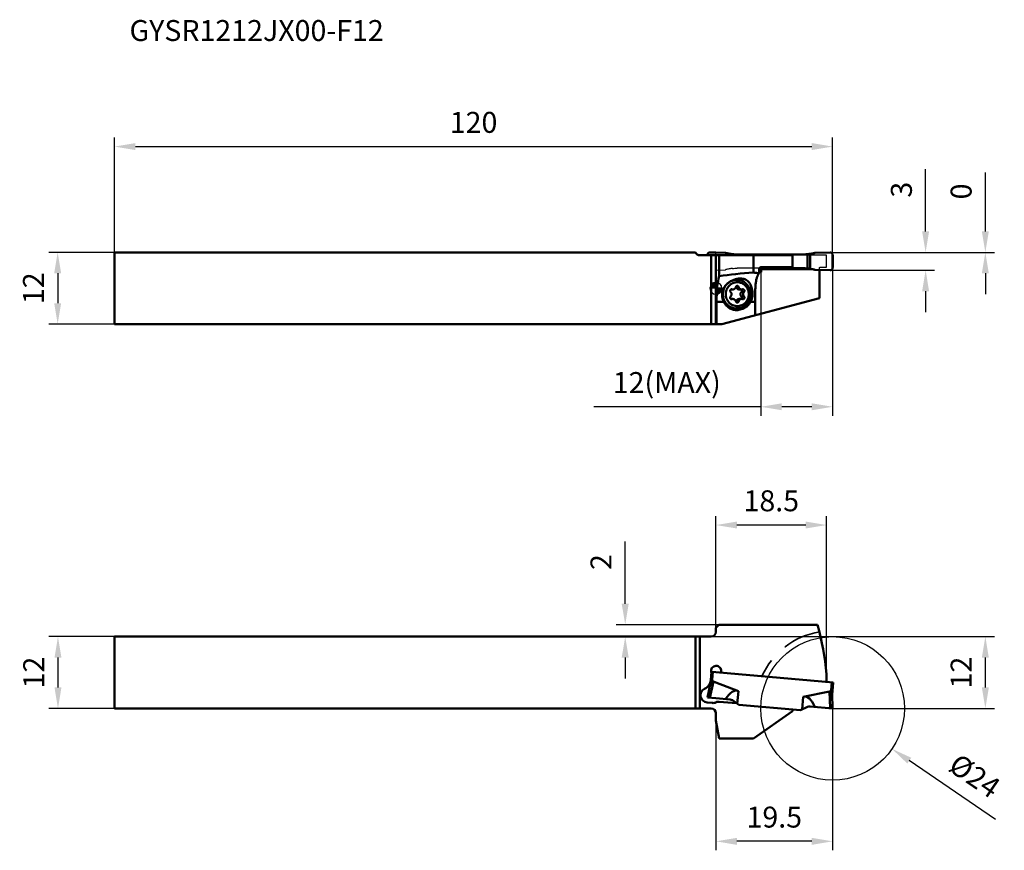
# Model space of a CAD drawing. Units: millimetres. Extents: x -116 to 48, y -94 to 45.
import ezdxf

# ---------------------------------------------------------------- set-up
doc = ezdxf.new("R2010")
doc.units = ezdxf.units.MM
doc.linetypes.add('HIDDEN', pattern=[9.525, 6.35, -3.175])
for name, color, linetype, lineweight in [('1', 4, 'Continuous', 50), ('11', 4, 'Continuous', 25), ('2', 7, 'Continuous', 25), ('3', 1, 'HIDDEN', 35), ('cut', 1, 'Continuous', 25), ('nocut', 7, 'Continuous', 25), ('sk1', 4, 'Continuous', 50), ('sk2', 7, 'Continuous', 25), ('sk6', 5, 'Continuous', 35)]:
    doc.layers.add(name, color=color, linetype=linetype, lineweight=lineweight)
doc.styles.add('simplex', font='txt.shx', dxfattribs={"height": 3.5})
doc.dimstyles.new('コピー - ISO-25', dxfattribs={"dimscale": 0, "dimtxt": 3.5, "dimasz": 3.5, "dimexe": 1.5, "dimexo": 0, "dimgap": 2.3, "dimtad": 1, "dimdec": 8, "dimdsep": 46, "dimtxsty": 'simplex', "dimcen": 0.09, "dimclrd": 256, "dimclre": 256, "dimclrt": 256, "dimadec": 1, "dimazin": 2, "dimtfac": 1, "dimtofl": 0, "dimtmove": 0, "dimatfit": 3, "dimfxl": 1, "dimtolj": 1, "dimlwd": -1, "dimlwe": -1, "dimarcsym": 0})

# ---------------------------------------------------------------- blocks, each defined once
blk = doc.blocks.new('zero block')
h = blk.add_hatch(color=7)
h.paths.add_polyline_path([(0, 1, 0.414214), (-1, 0), (0, 0)])
h.paths.add_polyline_path([(1, 0), (0, 0), (0, -1, 0.414214)])
at = {"color": 7, "ltscale": 0.2}
for p, q in [((-1, 0), (1, 0)), ((0, -1), (0, 1))]:
    blk.add_line(p, q, dxfattribs=at)
for start, end in [(90, 180), (180, 270), (0, 90), (270, 0)]:
    blk.add_arc((0, 0), 1, start, end, dxfattribs=at)
blk = doc.blocks.new('*D3')
at = {"layer": '2'}
for p, q in [((-0.8, -58.25), (46.52, -58.25)), ((45.02, -66.75), (45.02, -61.75)), ((19.5, -70.25), (46.52, -70.25))]:
    blk.add_line(p, q, dxfattribs=at)
for points in [[(45.6, -61.75), (44.43, -61.75), (45.02, -58.25)], [(44.43, -66.75), (45.6, -66.75), (45.02, -70.25)]]:
    blk.add_solid(points, dxfattribs=at)
at = {"layer": 'Defpoints', "color": 0}
for p in [(-0.8, -58.25), (45.02, -58.25), (19.5, -70.25)]:
    blk.add_point(p, dxfattribs=at)
at = {"layer": '2', "insert": (40.97, -64.25), "char_height": 3.5, "attachment_point": 5, "rotation": 90, "style": 'simplex'}
blk.add_mtext('\\A1;12', dxfattribs=at)
blk = doc.blocks.new('*D4')
at = {"layer": '2'}
for p, q in [((19.5, -70.25), (19.5, -93.97)), ((0, -72.25), (0, -93.97)), ((16, -92.47), (3.5, -92.47))]:
    blk.add_line(p, q, dxfattribs=at)
for points in [[(3.5, -91.89), (3.5, -93.06), (0, -92.47)], [(16, -93.06), (16, -91.89), (19.5, -92.47)]]:
    blk.add_solid(points, dxfattribs=at)
at = {"layer": 'Defpoints', "color": 0}
for p in [(19.5, -70.25), (0, -72.25), (0, -92.47)]:
    blk.add_point(p, dxfattribs=at)
at = {"layer": '2', "insert": (9.75, -88.42), "char_height": 3.5, "attachment_point": 5, "style": 'simplex'}
blk.add_mtext('\\A1;19.5', dxfattribs=at)
blk = doc.blocks.new('*D5')
at = {"layer": '2'}
for p, q in [((0, -56.75), (0, -38.09)), ((18.5, -64.51), (18.5, -38.09)), ((15, -39.59), (3.5, -39.59))]:
    blk.add_line(p, q, dxfattribs=at)
for points in [[(3.5, -39.01), (3.5, -40.17), (0, -39.59)], [(15, -40.17), (15, -39.01), (18.5, -39.59)]]:
    blk.add_solid(points, dxfattribs=at)
at = {"layer": 'Defpoints', "color": 0}
for p in [(0, -39.59), (0, -56.75), (18.5, -64.51)]:
    blk.add_point(p, dxfattribs=at)
at = {"layer": '2', "insert": (9.25, -35.54), "char_height": 3.5, "attachment_point": 5, "style": 'simplex'}
blk.add_mtext('\\A1;18.5', dxfattribs=at)
blk = doc.blocks.new('*D6')
at = {"layer": '2'}
for p, q in [((-15.16, -52.75), (-15.16, -42.32)), ((0.5, -56.25), (-16.66, -56.25)), ((-2.7, -58.25), (-16.66, -58.25)), ((-15.16, -61.75), (-15.16, -65.25))]:
    blk.add_line(p, q, dxfattribs=at)
for points in [[(-15.75, -52.75), (-14.58, -52.75), (-15.16, -56.25)], [(-14.58, -61.75), (-15.75, -61.75), (-15.16, -58.25)]]:
    blk.add_solid(points, dxfattribs=at)
at = {"layer": 'Defpoints', "color": 0}
for p in [(0.5, -56.25), (-15.16, -58.25), (-2.7, -58.25)]:
    blk.add_point(p, dxfattribs=at)
at = {"layer": '2', "insert": (-19.21, -45.78), "char_height": 3.5, "attachment_point": 5, "rotation": 90, "style": 'simplex'}
blk.add_mtext('\\A1;2', dxfattribs=at)
blk = doc.blocks.new('*D7')
at = {"layer": '2'}
for p, q in [((35.04, 9.5), (35.04, 19.93)), ((19.11, 6), (36.54, 6)), ((19.11, 3), (36.54, 3)), ((35.04, -0.5), (35.04, -4))]:
    blk.add_line(p, q, dxfattribs=at)
for points in [[(34.45, 9.5), (35.62, 9.5), (35.04, 6)], [(35.62, -0.5), (34.45, -0.5), (35.04, 3)]]:
    blk.add_solid(points, dxfattribs=at)
at = {"layer": 'Defpoints', "color": 0}
for p in [(19.11, 6), (19.11, 3), (35.04, 3)]:
    blk.add_point(p, dxfattribs=at)
at = {"layer": '2', "insert": (30.99, 16.47), "char_height": 3.5, "attachment_point": 5, "rotation": 90, "style": 'simplex'}
blk.add_mtext('\\A1;3', dxfattribs=at)
blk = doc.blocks.new('*D8')
at = {"layer": '2'}
for p, q in [((45.02, 9.5), (45.02, 19.35)), ((19.5, 6), (46.52, 6)), ((19.5, 6), (46.52, 6)), ((45.02, 2.5), (45.02, -1))]:
    blk.add_line(p, q, dxfattribs=at)
for points in [[(44.43, 9.5), (45.6, 9.5), (45.02, 6)], [(45.6, 2.5), (44.43, 2.5), (45.02, 6)]]:
    blk.add_solid(points, dxfattribs=at)
at = {"layer": 'Defpoints', "color": 0}
for p in [(19.5, 6), (19.5, 6), (45.02, 6)]:
    blk.add_point(p, dxfattribs=at)
at = {"layer": '2', "insert": (40.97, 16.18), "char_height": 3.5, "attachment_point": 5, "rotation": 90, "style": 'simplex'}
blk.add_mtext('\\A1;0', dxfattribs=at)
blk = doc.blocks.new('*D9')
at = {"layer": '2'}
for p, q in [((19.5, 3.4), (19.5, -21.32)), ((7.5, 2.7), (7.5, -21.32)), ((7.5, -19.82), (-20.43, -19.82)), ((16, -19.82), (11, -19.82))]:
    blk.add_line(p, q, dxfattribs=at)
for points in [[(11, -19.24), (11, -20.4), (7.5, -19.82)], [(16, -20.4), (16, -19.24), (19.5, -19.82)]]:
    blk.add_solid(points, dxfattribs=at)
at = {"layer": 'Defpoints', "color": 0}
for p in [(19.5, 3.4), (7.5, 2.7), (7.5, -19.82)]:
    blk.add_point(p, dxfattribs=at)
at = {"layer": '2', "insert": (-8.22, -15.77), "char_height": 3.5, "attachment_point": 5, "style": 'simplex'}
blk.add_mtext('\\A1;12(MAX)', dxfattribs=at)
blk = doc.blocks.new('*D10')
at = {"layer": 'Defpoints', "color": 0}
for p in [(-100.5, 6), (-110, -6), (-100.5, -6)]:
    blk.add_point(p, dxfattribs=at)
at = {"layer": 'sk2'}
for p, q in [((-100.5, 6), (-111.5, 6)), ((-110, 2.5), (-110, -2.5)), ((-100.5, -6), (-111.5, -6))]:
    blk.add_line(p, q, dxfattribs=at)
for points in [[(-109.42, 2.5), (-110.58, 2.5), (-110, 6)], [(-110.58, -2.5), (-109.42, -2.5), (-110, -6)]]:
    blk.add_solid(points, dxfattribs=at)
at = {"layer": 'sk2', "insert": (-114.05, 0), "char_height": 3.5, "attachment_point": 5, "rotation": 90, "style": 'simplex'}
blk.add_mtext('\\A1;12', dxfattribs=at)
blk = doc.blocks.new('*D11')
at = {"layer": 'Defpoints', "color": 0}
for p in [(-100.5, -58.25), (-109.95, -70.25), (-100.5, -70.25)]:
    blk.add_point(p, dxfattribs=at)
at = {"layer": 'sk2'}
for p, q in [((-100.5, -58.25), (-111.45, -58.25)), ((-109.95, -61.75), (-109.95, -66.75)), ((-100.5, -70.25), (-111.45, -70.25))]:
    blk.add_line(p, q, dxfattribs=at)
for points in [[(-109.37, -61.75), (-110.53, -61.75), (-109.95, -58.25)], [(-110.53, -66.75), (-109.37, -66.75), (-109.95, -70.25)]]:
    blk.add_solid(points, dxfattribs=at)
at = {"layer": 'sk2', "insert": (-114, -64.25), "char_height": 3.5, "attachment_point": 5, "rotation": 90, "style": 'simplex'}
blk.add_mtext('\\A1;12', dxfattribs=at)
blk = doc.blocks.new('*D12')
at = {"layer": 'Defpoints', "color": 0}
for p in [(19.5, 23.68), (-100.5, 6), (19.5, 5.6)]:
    blk.add_point(p, dxfattribs=at)
at = {"layer": 'sk2'}
for p, q in [((-100.5, 6), (-100.5, 25.18)), ((19.5, 5.6), (19.5, 25.18)), ((-97, 23.68), (16, 23.68))]:
    blk.add_line(p, q, dxfattribs=at)
for points in [[(-97, 24.27), (-97, 23.1), (-100.5, 23.68)], [(16, 23.1), (16, 24.27), (19.5, 23.68)]]:
    blk.add_solid(points, dxfattribs=at)
at = {"layer": 'sk2', "insert": (-40.5, 27.73), "char_height": 3.5, "attachment_point": 5, "style": 'simplex'}
blk.add_mtext('\\A1;120', dxfattribs=at)
blk = doc.blocks.new('*D13')
at = {"layer": '2'}
for p, q in [((19.41, -70.25), (19.59, -70.25)), ((19.5, -70.34), (19.5, -70.16)), ((46.71, -88.8), (32.31, -78.98))]:
    blk.add_line(p, q, dxfattribs=at)
blk.add_solid([(32.64, -78.5), (31.98, -79.46), (29.42, -77.01)], dxfattribs=at)
at = {"layer": 'Defpoints', "color": 0}
for p in [(9.58, -63.49), (29.42, -77.01)]:
    blk.add_point(p, dxfattribs=at)
at = {"layer": '2', "insert": (43.24, -81.53), "char_height": 3.5, "attachment_point": 5, "rotation": 325.7264, "style": 'simplex'}
blk.add_mtext('\\A1;%%c24', dxfattribs=at)

msp = doc.modelspace()

# ---------------------------------------------------------------- linework, layer by layer
at = {"layer": '1'}
for p, q in [((0, 5.96443211), (1.56849543, 5.90944982)), ((0, 5.5), (0, -6)), ((0, 5.5), (12.80482173, 5.5)), ((0.52898094, 5.5), (0.52898094, 2.00870375)), ((2.35114648, 5.5), (2.35114648, 5.74826167)), ((2.74028304, 5.5), (2.74028304, 5.69607893)), ((3.56638856, 5.65), (14.40694455, 5.65)), ((3.84240761, 5.65), (3.84240761, 5.5)), ((6.27942392, 2.60828562), (6.27942392, 5.5)), ((12.7830328, 3.5), (12.7830328, 5.5)), ((12.80482173, 5.5), (12.80482173, 3.5)), ((12.80577306, 3.5), (12.80577306, 5.5)), ((15.32094566, 3.30392107), (15.32094566, 5.69607893)), ((15.72876486, 3.25173833), (15.72876486, 5.74826167)), ((19.08761544, 5.99975633), (16.51141591, 5.90944982)), ((19.5, 5.6), (19.5, 3.4)), ((19.54409944, 5.45), (19.5, 5.45)), ((19.54409944, 3.55), (19.54409944, 5.45)), ((14.40694455, 3.35), (7.27533626, 3.35)), ((7.49643992, 3.5), (12.80482173, 3.5)), ((19.54409944, 3.55), (19.5, 3.55)), ((7.24111085, 3.2), (7.24111085, 2.5)), ((7.24111085, 2.70024367), (7.54885413, 2.70024367)), ((16.02402154, 3.2), (7.54885413, 3.2)), ((7.54885413, 3.2), (7.54885413, 2.70024367)), ((19.08761544, 3.00024367), (16.51141591, 3.09055018)), ((17.28734291, 3.06335071), (17.28734291, -1.63581962)), ((3.4618648, 1.4), (3.12540004, 1.4)), ((3.37788004, 0.20607171), (3.80305328, 0.20607171)), ((1, -6), (17.28734291, -1.63581962)), ((2.49485576, -0.20403826), (2.81724101, -0.20403826)), ((2.54370636, -0.18388325), (2.6753242, -0.18388325)), ((3.88127985, -0.20403826), (4.31354384, -0.20403826)), ((4.26794826, -0.61004504), (4.6931215, -0.61004504)), ((4.26794826, -1.38995496), (4.6931215, -1.38995496)), ((5.99380656, -0.02595046), (5.57983038, -0.02595046)), ((6.05436794, -0.30952227), (5.68169702, -0.30952227)), ((0.10859814, -2.26921374), (1.30743326, -2.26921374)), ((0.10859814, -6), (0.10859814, -2.26921374)), ((2.49485576, -1.79596174), (2.81724101, -1.79596174)), ((2.54370636, -1.81611675), (2.6753242, -1.81611675)), ((3.37788004, -2.20607171), (3.80305328, -2.20607171)), ((3.88127985, -1.79596174), (4.31354384, -1.79596174)), ((5.79832262, -2.26921374), (6.53084896, -2.26921374)), ((6.53084896, -2.26921374), (6.53084896, -4.51801349)), ((3.4618648, -3.4), (3.12540004, -3.4)), ((3.74387687, -3.42837401), (3.71524828, -3.38498675)), ((3.74387687, -3.42837401), (4.01778621, -3.33046064)), ((3.77540255, -3.52289794), (4.04931189, -3.42498458)), ((4.212373, -3.52289794), (3.77540255, -3.52289794)), ((4.48628234, -3.42498458), (4.04931189, -3.42498458)), ((4.212373, -3.52289794), (4.48628234, -3.42498458)), ((1, -6), (0, -6)), ((0, -56.75126882), (0.5, -56.25126882)), ((0, -57.45126882), (0, -56.75126882)), ((16.98834459, -56.25126882), (0.5, -56.25126882)), ((0.85180875, -64.2531472), (0.8692399, -64.05390826)), ((19.58026907, -65.89167516), (0, -64.17862359)), ((18.5, -64.51454502), (18.5, -65.79716387)), ((3.75272267, -67.34120945), (0, -65.91066527)), ((3.75272267, -67.34120945), (3.56638856, -69.47101799)), ((14.59327865, -68.28963521), (18.99089296, -67.44542018)), ((19.08761544, -70.21518985), (18.99089296, -67.44542018)), ((19.38103013, -65.87424401), (19.20850586, -67.84620546)), ((19.58026907, -65.89167516), (19.39717069, -67.98449924)), ((0, -68.54523988), (2.35114648, -68.75093855)), ((2.74028304, -68.89257267), (3.84240761, -69.66428861)), ((14.59327865, -68.28963521), (14.40694455, -70.41944374)), ((19.5, -70.25126882), (19.41408956, -67.79111568)), ((3.43274337, -69.37743861), (0.56127125, -69.12621736)), ((3.84240761, -69.66428861), (14.10155776, -70.56184794)), ((12.7830328, -70.69739286), (6.27942392, -75.25126882)), ((12.7830328, -70.69739286), (12.80482173, -70.44834418)), ((14.10155776, -70.56184794), (15.32094566, -69.99323803)), ((15.72876486, -69.9213285), (19.5, -70.25126882)), ((0, -71.05126882), (0, -72.25126882)), ((0.52898094, -75.25126882), (0, -72.25126882)), ((6.27942392, -75.25126882), (0.52898094, -75.25126882))]:
    msp.add_line(p, q, dxfattribs=at)
for centre, radius, start, end in [((-36.2, -70.25126882), 55, 5.9870724987, 14.7466528752), ((0.0224744, -63.97982588), 0.85, 355, 91.5151041178), ((2.28142189, -69.5478943), 0.8, 55, 85), ((-0.49260839, -68.1461922), 1.2, 294.2366874334, 296.0668777416), ((0.4741155, -70.12241205), 1, 85, 116.0668777416), ((15.65904027, -70.71828426), 0.8, 85, 115)]:
    msp.add_arc(centre, radius, start, end, dxfattribs=at)
for centre, major_axis, ratio, start_param, end_param in [((-2.13524882, 13.95), (9.38711953, -6.88496278), 0.4938083737, 5.4399331519, 5.6906251531), ((3.56638856, 13.95), (0, 8.3), 0.9458753066, 3.036171375, 3.1415926536), ((14.40694455, 13.95), (8.68606694, 0), 0.9555533078, 4.7123889804, 4.817810259), ((14.40694455, -4.95), (8.68606694, 0), 0.9555533078, 1.4653750482, 1.5707963268), ((0.98015557, -2.26921374), (0, 5), 0.1743114855, 0.544119362, 1.5707963268), ((10.52949755, -2.26921374), (19.31851653, 0), 0.2588190451, 1.7926107973, 2.1149156888), ((3.64487953, -2.26921374), (11.97520176, 0), 0.4175294998, 1.2657823229, 1.3489818563), ((-6.37595902, -2.26921374), (14.04631753, 4.98323106), 0.0291290177, 0.8017876315, 0.8310079219), ((7.8985221, -2.26921374), (-1.76790762, 4.98323106), 0.2314348482, 1.0236164613, 1.0861361272), ((2.5847207, -2.26921374), (-1.76790762, 4.98323106), 0.2314348482, 1.3794356728, 1.4363442002), ((-2.13524882, -134.6410315), (5.59858467, 67.36646666), 0.1227074762, 6.2477448676, 6.4984368688), ((8.70530717, -135.58945725), (6.18453458, 67.31520268), 0.1227074762, 6.0679337456, 6.3186257468)]:
    msp.add_ellipse(centre, major_axis=major_axis, ratio=ratio, start_param=start_param, end_param=end_param, dxfattribs=at)
for points, knots in [([(2.35114648, 5.74826167), (2.15372746, 5.77902943), (1.8918369, 5.82966594), (1.63301349, 5.89286498), (1.56849543, 5.90944982)], [0, 0, 0, 0, 0.7499581931, 1, 1, 1, 1]), ([(2.74028304, 5.69607893), (2.71035857, 5.69942653), (2.58036691, 5.71464636), (2.45071218, 5.73274436), (2.35114648, 5.74826167)], [0, 0, 0, 0, 0.2300688591, 1, 1, 1, 1]), ([(15.32094566, 5.69607893), (15.35356913, 5.69937751), (15.48984349, 5.71400789), (15.62574141, 5.73220547), (15.72876486, 5.74826167)], [0, 0, 0, 0, 0.2392422821, 1, 1, 1, 1]), ([(15.72876486, 5.74826167), (15.92618388, 5.77902943), (16.18807444, 5.82966594), (16.44689785, 5.89286498), (16.51141591, 5.90944982)], [0, 0, 0, 0, 0.7499581931, 1, 1, 1, 1]), ([(19.08761544, 5.99975633), (19.14055151, 6.00161196), (19.24845532, 5.98358567), (19.38590654, 5.89543064), (19.47834463, 5.76062121), (19.5, 5.65315734), (19.5, 5.6)], [0, 0, 0, 0, 0.2495644871, 0.499369206, 0.749546143, 1, 1, 1, 1]), ([(19.54409944, 5.45), (19.54409944, 5.4724695), (19.53645029, 5.51771226), (19.51415366, 5.55781792), (19.50012178, 5.57533592)], [0, 0, 0, 0, 0.5002737908, 1, 1, 1, 1]), ([(7.49643992, 3.5), (7.48002889, 3.5), (7.44682208, 3.49621307), (7.39904631, 3.47939147), (7.3548069, 3.4519532), (7.31580273, 3.41480957), (7.28355594, 3.36919459), (7.25110711, 3.29883975), (7.24111085, 3.23948043), (7.24111085, 3.2)], [0, 0, 0, 0, 0.1129838971, 0.22780022, 0.3460160946, 0.4686833076, 0.5961889198, 0.7281917475, 1, 1, 1, 1]), ([(7.59102067, 3.35002923), (7.5774408, 3.3276098), (7.55614815, 3.27890857), (7.54885413, 3.22622244), (7.54885413, 3.2)], [0, 0, 0, 0, 0.4998957722, 1, 1, 1, 1]), ([(15.72876486, 3.25173833), (15.69403949, 3.25715028), (15.55846407, 3.27726943), (15.42234175, 3.29366886), (15.32094566, 3.30392107)], [0, 0, 0, 0, 0.2564217959, 1, 1, 1, 1]), ([(19.5, 3.4), (19.5, 3.34684266), (19.47834464, 3.2393788), (19.38590655, 3.10456937), (19.24845533, 3.01641434), (19.14055151, 2.99838804), (19.08761544, 3.00024367)], [0, 0, 0, 0, 0.250453834, 0.5006307596, 0.7504354899, 1, 1, 1, 1]), ([(19.50012178, 3.42466408), (19.51415366, 3.44218208), (19.53645029, 3.48228774), (19.54409944, 3.5275305), (19.54409944, 3.55)], [0, 0, 0, 0, 0.4997262092, 1, 1, 1, 1]), ([(7.24111085, 2.5), (7.19774348, 2.45909838), (7.11521824, 2.36528272), (7.00995777, 2.20056668), (6.91826366, 2.0083107), (6.83939145, 1.78980601), (6.77242131, 1.5463837), (6.71638575, 1.27953381), (6.67024148, 0.99087041), (6.63290123, 0.68212396), (6.60325935, 0.35512775), (6.58022865, 0.01181527), (6.56276686, -0.34577689), (6.54545791, -0.84475682), (6.53361137, -1.48728095), (6.53084896, -2.00632593), (6.53084896, -2.26921374)], [0, 0, 0, 0, 0.0364567019, 0.0759878835, 0.1192017334, 0.1664498102, 0.2178784085, 0.2734776768, 0.3331220956, 0.3966001027, 0.4636346206, 0.5338964987, 0.607013285, 0.6825748167, 0.8392284568, 1, 1, 1, 1]), ([(16.51141591, 3.09055018), (16.44689785, 3.10713502), (16.18807444, 3.17033406), (15.92618388, 3.22097057), (15.72876486, 3.25173833)], [0, 0, 0, 0, 0.2500418069, 1, 1, 1, 1]), ([(1.11623219, -1.72311552), (1.0913072, -1.64141631), (1.05105878, -1.47537765), (1.0202904, -1.22183623), (1.01907806, -0.96790688), (1.04654213, -0.7170773), (1.10121633, -0.47231358), (1.20753576, -0.15824457), (1.39908007, 0.20985044), (1.70686532, 0.60022674), (2.07967271, 0.93389675), (2.5080284, 1.20577872), (2.8226042, 1.3392583), (2.98589374, 1.39234679)], [0, 0, 0, 0, 0.0637688102, 0.1272039745, 0.1902613683, 0.2529204553, 0.3151910901, 0.377114279, 0.5000745516, 0.6227933449, 0.7463269745, 0.8718133164, 1, 1, 1, 1]), ([(1.14364282, -1), (1.14364282, -0.84294122), (1.17353872, -0.52841708), (1.30650704, -0.07511239), (1.52235072, 0.34278002), (1.71710079, 0.58811039), (1.82492084, 0.6994176)], [0, 0, 0, 0, 0.2514524969, 0.5022559054, 0.7518980718, 1, 1, 1, 1]), ([(1.63354077, -1), (1.63354077, -0.86934827), (1.65222285, -0.67274148), (1.7137091, -0.41867705), (1.79877585, -0.17241986), (1.94808407, 0.11728321), (2.14987516, 0.37209445), (2.33761912, 0.54828508), (2.4901347, 0.66543916), (2.65302993, 0.76654708), (2.88145556, 0.87845409), (3.18560665, 0.97415734), (3.56539242, 1.01290407), (3.94517819, 0.97415734), (4.24932928, 0.87845409), (4.47775491, 0.76654708), (4.64065014, 0.66543916), (4.79316573, 0.54828508), (4.98090968, 0.37209445), (5.18270077, 0.11728321), (5.332009, -0.17241986), (5.41707575, -0.41867705), (5.478562, -0.67274148), (5.49724407, -0.86934827), (5.49724407, -1)], [0, 0, 0, 0, 0.0635314771, 0.0952802343, 0.1269711794, 0.1900468273, 0.2527340868, 0.2839568487, 0.3150749987, 0.3460944562, 0.3770246338, 0.4385944376, 0.5, 0.5614055624, 0.6229753662, 0.6539055438, 0.6849250013, 0.7160431513, 0.7472659132, 0.8099531727, 0.8730288206, 0.9047197657, 0.9364685229, 1, 1, 1, 1]), ([(2.45253541, 1.1605778), (2.5307202, 1.19972458), (2.69154244, 1.26901298), (2.94280258, 1.34427758), (3.20065311, 1.38983107), (3.37487663, 1.39999685), (3.4618648, 1.39999685)], [0, 0, 0, 0, 0.2507447391, 0.5008630689, 0.750544045, 1, 1, 1, 1]), ([(2.817241, -0.20403848), (2.8461941, -0.20403777), (2.90427993, -0.19906349), (2.98890929, -0.1769053), (3.06887922, -0.14064594), (3.141981, -0.09129117), (3.20623453, -0.03019379), (3.25992197, 0.0409794), (3.30156349, 0.12027106), (3.32055488, 0.17708767), (3.32773156, 0.20607171)], [0, 0, 0, 0, 0.1232322129, 0.2467147393, 0.3706389656, 0.4951641209, 0.6203874012, 0.746307974, 0.8729106551, 1, 1, 1, 1]), ([(3.28786685, 1.49026016), (3.35384212, 1.51159313), (3.61874489, 1.58718425), (3.89540139, 1.6244217), (4.10155447, 1.62442335)], [0, 0, 0, 0, 0.2516901803, 1, 1, 1, 1]), ([(3.56539242, 0.39699784), (3.53850372, 0.39699784), (3.48409366, 0.38761977), (3.41187341, 0.34703701), (3.35631816, 0.28462041), (3.33437962, 0.23292084), (3.32773156, 0.20607171)], [0, 0, 0, 0, 0.2466763846, 0.4951031097, 0.74624819, 1, 1, 1, 1]), ([(3.35487873, 0.272969), (3.35758211, 0.26774427), (3.36766142, 0.24636399), (3.3745694, 0.22350461), (3.37788004, 0.20607171)], [0, 0, 0, 0, 0.2489801005, 1, 1, 1, 1]), ([(4.19869606, 1.27570651), (4.07055039, 1.34213814), (3.80119431, 1.45023618), (3.51588135, 1.5036797), (3.37258855, 1.51615648)], [0, 0, 0, 0, 0.5008788932, 1, 1, 1, 1]), ([(3.37788004, 0.20607171), (3.3832999, 0.17753222), (3.39896766, 0.12126325), (3.43658401, 0.04217986), (3.48751318, -0.02926773), (3.55045838, -0.09083394), (3.62363326, -0.14059795), (3.70485792, -0.17704137), (3.79163534, -0.19916227), (3.85137764, -0.20403811), (3.88127985, -0.20403829)], [0, 0, 0, 0, 0.1237169026, 0.2473459058, 0.3711666906, 0.4954362176, 0.6203701255, 0.7460942142, 0.8726518512, 1, 1, 1, 1]), ([(3.4618648, 1.39999685), (3.6134006, 1.39999685), (3.91777439, 1.3689585), (4.35575074, 1.23117298), (4.75933051, 1.00755379), (5.11276162, 0.70684787), (5.40260566, 0.34073961), (5.6178148, -0.07670541), (5.75029055, -0.52924395), (5.78008679, -0.84321826), (5.78008679, -1)], [0, 0, 0, 0, 0.1228665782, 0.2460617491, 0.3698619048, 0.4944479732, 0.6198791706, 0.7460869856, 0.8728799639, 1, 1, 1, 1]), ([(3.80305328, 0.20607171), (3.79640523, 0.23292084), (3.77446668, 0.28462041), (3.71891144, 0.34703701), (3.64669118, 0.38761977), (3.59228112, 0.39699784), (3.56539242, 0.39699784)], [0, 0, 0, 0, 0.25375181, 0.5048968903, 0.7533236154, 1, 1, 1, 1]), ([(4.81145512, 0.95149655), (4.73063277, 1.0309093), (4.55788288, 1.17815683), (4.27065458, 1.35922958), (3.96155868, 1.49652249), (3.74461786, 1.55708251), (3.63485586, 1.5792192)], [0, 0, 0, 0, 0.2515821527, 0.5019910515, 0.7513835726, 1, 1, 1, 1]), ([(3.80305328, 0.20607171), (3.81022996, 0.17708767), (3.82922136, 0.12027106), (3.87086287, 0.0409794), (3.92455032, -0.03019379), (3.98880384, -0.09129117), (4.06190562, -0.14064594), (4.14187555, -0.1769053), (4.22650491, -0.19906349), (4.28459074, -0.20403777), (4.31354384, -0.20403848)], [0, 0, 0, 0, 0.1270893449, 0.253692026, 0.3796125988, 0.5048358791, 0.6293610344, 0.7532852607, 0.8767677871, 1, 1, 1, 1]), ([(4.10155447, 1.62442335), (4.23147542, 1.6244244), (4.42328709, 1.6080167), (4.66646817, 1.55036653), (4.83331865, 1.49304337), (4.98792201, 1.42220851), (5.17641928, 1.3125387), (5.38737401, 1.14569646), (5.60044944, 0.90399352), (5.774309, 0.62582894), (5.90918348, 0.31351479), (5.97020621, 0.08997051), (5.99380656, -0.02595046)], [0, 0, 0, 0, 0.1423977874, 0.2093869467, 0.2735912226, 0.3354341941, 0.3954704573, 0.5123000727, 0.6283884794, 0.746964631, 0.8703402894, 1, 1, 1, 1]), ([(1.14364282, -1), (1.14364282, -1.15678174), (1.17343906, -1.47075605), (1.30591481, -1.92329459), (1.52112395, -2.34073961), (1.81096799, -2.70684787), (2.1643991, -3.00755379), (2.56797886, -3.23117298), (3.00595521, -3.3689585), (3.310329, -3.39999685), (3.4618648, -3.39999685)], [0, 0, 0, 0, 0.1271200361, 0.2539130144, 0.3801208294, 0.5055520268, 0.6301380952, 0.7539382509, 0.8771334218, 1, 1, 1, 1]), ([(1.63354077, -1), (1.63354077, -1.13065173), (1.65222285, -1.32725852), (1.7137091, -1.58132295), (1.79877585, -1.82758014), (1.94808407, -2.11728321), (2.14987516, -2.37209445), (2.33761912, -2.54828508), (2.4901347, -2.66543916), (2.65302993, -2.76654708), (2.88145556, -2.87845409), (3.18560665, -2.97415734), (3.56539242, -3.01290407), (3.94517819, -2.97415734), (4.24932928, -2.87845409), (4.47775491, -2.76654708), (4.64065014, -2.66543916), (4.79316573, -2.54828508), (4.98090968, -2.37209445), (5.18270077, -2.11728321), (5.332009, -1.82758014), (5.41707575, -1.58132295), (5.478562, -1.32725852), (5.49724407, -1.13065173), (5.49724407, -1)], [0, 0, 0, 0, 0.0635314771, 0.0952802343, 0.1269711794, 0.1900468273, 0.2527340868, 0.2839568487, 0.3150749987, 0.3460944562, 0.3770246338, 0.4385944376, 0.5, 0.5614055624, 0.6229753662, 0.6539055438, 0.6849250013, 0.7160431513, 0.7472659132, 0.8099531727, 0.8730288206, 0.9047197657, 0.9364685229, 1, 1, 1, 1]), ([(2.60925429, -0.17449938), (2.58512762, -0.17449905), (2.53641209, -0.18202433), (2.47009922, -0.214793), (2.4159394, -0.26610595), (2.37865376, -0.3314148), (2.36134829, -0.40504621), (2.36548636, -0.48069231), (2.39064848, -0.5518302), (2.42034265, -0.59249866), (2.43766334, -0.61004504)], [0, 0, 0, 0, 0.1224571567, 0.2456374503, 0.3699874477, 0.4955660593, 0.6220144197, 0.7486905473, 0.8748599634, 1, 1, 1, 1]), ([(2.43766334, -1.38995496), (2.42034265, -1.40750134), (2.39064848, -1.4481698), (2.36548636, -1.51930769), (2.36134829, -1.59495379), (2.37865376, -1.6685852), (2.4159394, -1.73389405), (2.47009922, -1.785207), (2.53641209, -1.81797567), (2.58512762, -1.82550095), (2.60925429, -1.82550062)], [0, 0, 0, 0, 0.1251400366, 0.2513094527, 0.3779855803, 0.5044339407, 0.6300125523, 0.7543625497, 0.8775428433, 1, 1, 1, 1]), ([(2.43766334, -1.38995496), (2.4627014, -1.36459064), (2.5079649, -1.30852171), (2.5581765, -1.21268304), (2.58912471, -1.10846451), (2.59957091, -1), (2.58912471, -0.89153549), (2.5581765, -0.78731696), (2.5079649, -0.69147829), (2.4627014, -0.63540936), (2.43766334, -0.61004504)], [0, 0, 0, 0, 0.1240324109, 0.2488480303, 0.3742622608, 0.5, 0.6257377392, 0.7511519697, 0.8759675891, 1, 1, 1, 1]), ([(2.6753242, -0.18388325), (2.68683699, -0.18721605), (2.73327142, -0.19890888), (2.78135733, -0.20403937), (2.817241, -0.20403848)], [0, 0, 0, 0, 0.2503801135, 1, 1, 1, 1]), ([(3.4618648, -3.39999685), (3.6134006, -3.39999685), (3.91777439, -3.3689585), (4.35575074, -3.23117298), (4.75933051, -3.00755379), (5.11276162, -2.70684787), (5.40260566, -2.34073961), (5.6178148, -1.92329459), (5.75029055, -1.47075605), (5.78008679, -1.15678174), (5.78008679, -1)], [0, 0, 0, 0, 0.1228665782, 0.2460617491, 0.3698619048, 0.4944479732, 0.6198791706, 0.7460869856, 0.8728799639, 1, 1, 1, 1]), ([(4.26794826, -0.61004504), (4.2413614, -0.63496115), (4.19293844, -0.69017813), (4.13838393, -0.78574316), (4.10443909, -0.8904933), (4.09292238, -1.00000853), (4.10444215, -1.10952168), (4.1383889, -1.21426635), (4.19294167, -1.30982612), (4.24136269, -1.36504006), (4.26794826, -1.38995496)], [0, 0, 0, 0, 0.1249963019, 0.2500002708, 0.3750057416, 0.5000107098, 0.6250124074, 0.7500118026, 0.8750097462, 1, 1, 1, 1]), ([(4.26794826, -0.61004504), (4.28254836, -0.59636243), (4.30874569, -0.5656156), (4.33653416, -0.51194393), (4.35122269, -0.45337598), (4.35173193, -0.39309302), (4.3378098, -0.33451037), (4.31011846, -0.28107612), (4.27031509, -0.23597086), (4.23724477, -0.21313597), (4.21966258, -0.20386328)], [0, 0, 0, 0, 0.1256176599, 0.25106112, 0.376251705, 0.5011916042, 0.6259269084, 0.7505582257, 0.8752103642, 1, 1, 1, 1]), ([(4.21966258, -1.79613673), (4.23724477, -1.78686403), (4.27031509, -1.76402914), (4.31011846, -1.71892388), (4.3378098, -1.66548963), (4.35173193, -1.60690698), (4.35122269, -1.54662402), (4.33653416, -1.48805607), (4.30874569, -1.4343844), (4.28254836, -1.40363757), (4.26794826, -1.38995496)], [0, 0, 0, 0, 0.1247896381, 0.2494417734, 0.3740730932, 0.4988084003, 0.6237482942, 0.7489388685, 0.8743823312, 1, 1, 1, 1]), ([(4.31354384, -0.20403848), (4.34942751, -0.20403937), (4.39751342, -0.19890888), (4.44394786, -0.18721605), (4.45546064, -0.18388325)], [0, 0, 0, 0, 0.7496198865, 1, 1, 1, 1]), ([(4.6931215, -0.61004504), (4.71044219, -0.59249866), (4.74013636, -0.5518302), (4.76529848, -0.48069231), (4.76943656, -0.40504621), (4.75213108, -0.3314148), (4.71484544, -0.26610595), (4.66068562, -0.214793), (4.59437275, -0.18202433), (4.54565723, -0.17449905), (4.52153055, -0.17449938)], [0, 0, 0, 0, 0.1251400366, 0.2513094527, 0.3779855803, 0.5044339407, 0.6300125523, 0.7543625497, 0.8775428433, 1, 1, 1, 1]), ([(4.52153055, -1.82550062), (4.54565723, -1.82550095), (4.59437275, -1.81797567), (4.66068562, -1.785207), (4.71484544, -1.73389405), (4.75213108, -1.6685852), (4.76943656, -1.59495379), (4.76529848, -1.51930769), (4.74013636, -1.4481698), (4.71044219, -1.40750134), (4.6931215, -1.38995496)], [0, 0, 0, 0, 0.1224571567, 0.2456374503, 0.3699874477, 0.4955660593, 0.6220144197, 0.7486905473, 0.8748599634, 1, 1, 1, 1]), ([(4.6931215, -0.61004504), (4.66808344, -0.63540936), (4.62281994, -0.69147829), (4.57260834, -0.78731696), (4.54166013, -0.89153549), (4.53121393, -1), (4.54166013, -1.10846451), (4.57260834, -1.21268304), (4.62281994, -1.30852171), (4.66808344, -1.36459064), (4.6931215, -1.38995496)], [0, 0, 0, 0, 0.1240324109, 0.2488480303, 0.3742622608, 0.5, 0.6257377392, 0.7511519697, 0.8759675891, 1, 1, 1, 1]), ([(6.05436794, -0.30952227), (6.08915152, -0.46532251), (6.13208454, -0.79133147), (6.11331398, -1.29205457), (6.00763451, -1.79503629), (5.87775007, -2.116251), (5.79832262, -2.26921374)], [0, 0, 0, 0, 0.237853509, 0.4871567288, 0.743194995, 1, 1, 1, 1]), ([(1.30743326, -2.26921374), (1.29751997, -2.24788107), (1.25923796, -2.16203826), (1.22632263, -2.0737998), (1.20485251, -2.00668733)], [0, 0, 0, 0, 0.2502857887, 1, 1, 1, 1]), ([(1.30743326, -2.26921374), (1.35528033, -2.37217702), (1.46499858, -2.5713819), (1.66861796, -2.84380753), (1.90710867, -3.08418249), (2.17577097, -3.28768966), (2.46933883, -3.4503244), (2.78206471, -3.56885693), (3.10769934, -3.64093376), (3.32939197, -3.65706098), (3.43999375, -3.65706129)], [0, 0, 0, 0, 0.1268724501, 0.2531851905, 0.37889366, 0.5039995132, 0.6285520201, 0.7526446758, 0.8764081525, 1, 1, 1, 1]), ([(1.78380172, -2.95726201), (1.88069751, -3.02844492), (2.08549786, -3.15567214), (2.41800233, -3.29554527), (2.76736936, -3.38087965), (3.00626737, -3.39999685), (3.12540004, -3.39999685)], [0, 0, 0, 0, 0.2513174529, 0.5015452812, 0.7509809921, 1, 1, 1, 1]), ([(2.817241, -1.79596152), (2.78135733, -1.79596063), (2.73327142, -1.80109112), (2.68683699, -1.81278395), (2.6753242, -1.81611675)], [0, 0, 0, 0, 0.7496198865, 1, 1, 1, 1]), ([(3.32773156, -2.20607171), (3.32055488, -2.17708767), (3.30156349, -2.12027106), (3.25992197, -2.0409794), (3.20623453, -1.96980621), (3.141981, -1.90870883), (3.06887922, -1.85935407), (2.98890929, -1.8230947), (2.90427993, -1.80093651), (2.8461941, -1.79596223), (2.817241, -1.79596152)], [0, 0, 0, 0, 0.1270893449, 0.253692026, 0.3796125988, 0.5048358791, 0.6293610344, 0.7532852607, 0.8767677871, 1, 1, 1, 1]), ([(3.32773156, -2.20607171), (3.33437962, -2.23292084), (3.35631816, -2.28462041), (3.41187341, -2.34703701), (3.48409366, -2.38761977), (3.53850372, -2.39699784), (3.56539242, -2.39699784)], [0, 0, 0, 0, 0.25375181, 0.5048968903, 0.7533236154, 1, 1, 1, 1]), ([(3.37788004, -2.20607171), (3.3767714, -2.2119095), (3.3715443, -2.23495314), (3.36300815, -2.25725558), (3.35488378, -2.27295911)], [0, 0, 0, 0, 0.2515422308, 1, 1, 1, 1]), ([(3.88127985, -1.79596175), (3.85137805, -1.79596223), (3.79163614, -1.80083769), (3.70485853, -1.82295829), (3.62363303, -1.85940216), (3.55045715, -1.90916699), (3.48751147, -1.97073421), (3.43658248, -2.04218237), (3.39896711, -2.12126519), (3.38329973, -2.1775331), (3.37788004, -2.20607171)], [0, 0, 0, 0, 0.1273464351, 0.253904222, 0.3796302089, 0.5045660324, 0.6288372048, 0.7526587928, 0.8762868822, 1, 1, 1, 1]), ([(3.56539242, -2.39699784), (3.59228112, -2.39699784), (3.64669118, -2.38761977), (3.71891144, -2.34703701), (3.77446668, -2.28462041), (3.79640523, -2.23292084), (3.80305328, -2.20607171)], [0, 0, 0, 0, 0.2466763846, 0.4951031097, 0.74624819, 1, 1, 1, 1]), ([(4.31354384, -1.79596152), (4.28459074, -1.79596223), (4.22650491, -1.80093651), (4.14187555, -1.8230947), (4.06190562, -1.85935407), (3.98880384, -1.90870883), (3.92455032, -1.96980621), (3.87086287, -2.0409794), (3.82922136, -2.12027106), (3.81022996, -2.17708767), (3.80305328, -2.20607171)], [0, 0, 0, 0, 0.1232322129, 0.2467147393, 0.3706389656, 0.4951641209, 0.6203874012, 0.746307974, 0.8729106551, 1, 1, 1, 1]), ([(4.04931189, -3.42498458), (4.13530092, -3.39424639), (4.30406395, -3.32238317), (4.54307693, -3.18541751), (4.76527904, -3.02093465), (4.90002682, -2.89456953), (4.96362309, -2.82767002)], [0, 0, 0, 0, 0.2487063466, 0.4981995018, 0.7486078381, 1, 1, 1, 1]), ([(4.45546064, -1.81611675), (4.44394786, -1.81278395), (4.39751342, -1.80109112), (4.34942751, -1.79596063), (4.31354384, -1.79596152)], [0, 0, 0, 0, 0.2503801135, 1, 1, 1, 1]), ([(4.48628234, -3.42498458), (4.62528628, -3.37529535), (4.89518073, -3.2485157), (5.25746016, -2.98494354), (5.56626015, -2.65667063), (5.72904383, -2.40263201), (5.79832262, -2.26921374)], [0, 0, 0, 0, 0.247764075, 0.4969256612, 0.7476794114, 1, 1, 1, 1]), ([(2.70906118, -3.53727218), (2.79569634, -3.54898583), (2.97053614, -3.56206629), (3.2331955, -3.55021448), (3.49277695, -3.50708292), (3.6613526, -3.45787366), (3.74387687, -3.42837401)], [0, 0, 0, 0, 0.2498097427, 0.4995899214, 0.7495761278, 1, 1, 1, 1]), ([(3.22148115, -3.64660026), (3.31573942, -3.63755304), (3.50347915, -3.60768753), (3.68607762, -3.5548286), (3.77540255, -3.52289794)], [0, 0, 0, 0, 0.4995541538, 1, 1, 1, 1]), ([(3.43999375, -3.65706129), (3.57100769, -3.65706166), (3.83377714, -3.63441579), (4.08876572, -3.56708339), (4.212373, -3.52289794)], [0, 0, 0, 0, 0.4995169584, 1, 1, 1, 1]), ([(18.99089296, -67.44542018), (18.99580105, -67.44447797), (19.00597811, -67.44412449), (19.02062385, -67.44806024), (19.03388491, -67.45525063), (19.04968555, -67.46754351), (19.06657164, -67.48609622), (19.08376754, -67.51062502), (19.09889092, -67.53648093), (19.11249129, -67.56315373), (19.12492576, -67.59038614), (19.14026264, -67.62723192), (19.15754267, -67.67404492), (19.17611229, -67.73095767), (19.19304581, -67.78837636), (19.20347075, -67.82689869), (19.20850586, -67.84620546)], [0, 0, 0, 0, 0.0313051696, 0.0626027898, 0.0939056805, 0.1251803114, 0.1876371116, 0.2501205298, 0.3126104438, 0.3751019164, 0.4375937835, 0.5000857032, 0.625060657, 0.7500393686, 0.8750193778, 1, 1, 1, 1]), ([(19.20850586, -67.84620546), (19.21394314, -67.8670543), (19.22569213, -67.90847306), (19.24664734, -67.96927802), (19.26774587, -68.01812607), (19.28779317, -68.05465377), (19.30430182, -68.0791498), (19.31992974, -68.09653819), (19.33372179, -68.10612987), (19.34387578, -68.10999215), (19.35392427, -68.10985941), (19.36267517, -68.10549463), (19.36968022, -68.09820561), (19.37754188, -68.08539896), (19.384507, -68.0659728), (19.39026771, -68.04042846), (19.39438657, -68.01294752), (19.39633086, -67.99409852), (19.39717069, -67.98449924)], [0, 0, 0, 0, 0.1433613774, 0.2863222542, 0.427699592, 0.4967780099, 0.5632318138, 0.6241066175, 0.6508646922, 0.6743809314, 0.6952573646, 0.7157166609, 0.737653759, 0.7617220516, 0.8152533777, 0.8739403802, 0.9358854827, 1, 1, 1, 1])]:
    msp.add_open_spline(points, degree=3, knots=knots, dxfattribs=at)
for points in [[(2.99568164, 1.39623916), (3.03886668, 1.39874375), (3.08214244, 1.39999685), (3.12540004, 1.39999685)], [(2.6753242, -0.18388325), (2.65395718, -0.17769776), (2.63149862, -0.17449969), (2.60925429, -0.17449938)], [(4.52153055, -0.17449938), (4.49928623, -0.17449969), (4.47682766, -0.17769776), (4.45546064, -0.18388325)], [(2.60925429, -1.82550062), (2.63149862, -1.82550031), (2.65395718, -1.82230224), (2.6753242, -1.81611675)], [(4.45546064, -1.81611675), (4.47682766, -1.82230224), (4.49928623, -1.82550031), (4.52153055, -1.82550062)]]:
    msp.add_open_spline(points, degree=3, dxfattribs=at)
at = {"layer": '11'}
msp.add_circle((19.5, -70.25126882), 12, dxfattribs=at)
at = {"layer": '3'}
msp.add_arc((19.5, -70.25126882), 13, 99.7997030281, 155.4508486147, dxfattribs=at)
at = {"layer": 'cut'}
for p, q in [((0, 5.96443211), (1.56849543, 5.90944982)), ((0, 3.03556789), (0, 5.96443211)), ((3.56638856, 5.65), (14.40694455, 5.65)), ((19.08761544, 5.99975633), (16.51141591, 5.90944982)), ((19.5, 5.6), (19.5, 3.4)), ((14.40694455, 3.35), (3.56638802, 3.35)), ((0, 3.03556789), (1.56849543, 3.09055018)), ((19.08761544, 3.00024367), (16.51141591, 3.09055018))]:
    msp.add_line(p, q, dxfattribs=at)
for centre, major_axis, ratio, start_param, end_param in [((3.56638856, 13.95), (0, 8.3), 0.9458753066, 3.036171375, 3.1415926536), ((14.40694455, 13.95), (8.68606694, 0), 0.9555533078, 4.7123889804, 4.817810259), ((14.40694455, -4.95), (8.68606694, 0), 0.9555533078, 1.4653750482, 1.5707963268)]:
    msp.add_ellipse(centre, major_axis=major_axis, ratio=ratio, start_param=start_param, end_param=end_param, dxfattribs=at)
at = {"layer": 'cut', "extrusion": (0, 0, -1)}
msp.add_ellipse((3.56638856, -4.95), major_axis=(0, -8.3), ratio=0.9458753066, start_param=3.036171375, end_param=3.1415926536, dxfattribs=at)
at = {"layer": 'cut'}
for points, knots in [([(2.35114648, 5.74826167), (2.15372746, 5.77902943), (1.8918369, 5.82966594), (1.63301349, 5.89286498), (1.56849543, 5.90944982)], [0, 0, 0, 0, 0.7499581931, 1, 1, 1, 1]), ([(2.74028304, 5.69607893), (2.71035857, 5.69942653), (2.58036691, 5.71464636), (2.45071218, 5.73274436), (2.35114648, 5.74826167)], [0, 0, 0, 0, 0.2300688591, 1, 1, 1, 1]), ([(15.32094566, 5.69607893), (15.35356913, 5.69937751), (15.48984349, 5.71400789), (15.62574141, 5.73220547), (15.72876486, 5.74826167)], [0, 0, 0, 0, 0.2392422821, 1, 1, 1, 1]), ([(15.72876486, 5.74826167), (15.92618388, 5.77902943), (16.18807444, 5.82966594), (16.44689785, 5.89286498), (16.51141591, 5.90944982)], [0, 0, 0, 0, 0.7499581931, 1, 1, 1, 1]), ([(19.08761544, 5.99975633), (19.14055151, 6.00161196), (19.24845532, 5.98358567), (19.38590654, 5.89543064), (19.47834463, 5.76062121), (19.5, 5.65315734), (19.5, 5.6)], [0, 0, 0, 0, 0.2495644871, 0.499369206, 0.749546143, 1, 1, 1, 1]), ([(2.74028304, 3.30392107), (2.71035857, 3.30057347), (2.58036691, 3.28535364), (2.45071218, 3.26725564), (2.35114648, 3.25173833)], [0, 0, 0, 0, 0.2300688591, 1, 1, 1, 1]), ([(15.72876486, 3.25173833), (15.69403949, 3.25715028), (15.55846407, 3.27726943), (15.42234175, 3.29366886), (15.32094566, 3.30392107)], [0, 0, 0, 0, 0.2564217959, 1, 1, 1, 1]), ([(19.5, 3.4), (19.5, 3.34684266), (19.47834464, 3.2393788), (19.38590655, 3.10456937), (19.24845533, 3.01641434), (19.14055151, 2.99838804), (19.08761544, 3.00024367)], [0, 0, 0, 0, 0.250453834, 0.5006307596, 0.7504354899, 1, 1, 1, 1]), ([(2.35114648, 3.25173833), (2.15372746, 3.22097057), (1.8918369, 3.17033406), (1.63301349, 3.10713502), (1.56849543, 3.09055018)], [0, 0, 0, 0, 0.7499581931, 1, 1, 1, 1]), ([(16.51141591, 3.09055018), (16.44689785, 3.10713502), (16.18807444, 3.17033406), (15.92618388, 3.22097057), (15.72876486, 3.25173833)], [0, 0, 0, 0, 0.2500418069, 1, 1, 1, 1])]:
    msp.add_open_spline(points, degree=3, knots=knots, dxfattribs=at)
at = {"layer": 'nocut'}
for p, q in [((18.5, 5.5), (0, 5.5)), ((0, 5.5), (0, -6)), ((18.5, 3.5), (18.5, 5.5)), ((17.35654459, 3.5), (18.5, 3.5)), ((17.28734291, 3.2), (17.28734291, 3.06335071)), ((17.28734291, 3.06335071), (17.28734291, -1.63581962)), ((1, -6), (17.28734291, -1.63581962)), ((1, -6), (0, -6))]:
    msp.add_line(p, q, dxfattribs=at)
msp.add_open_spline([(17.28734291, 3.2), (17.28734291, 3.21953235), (17.28820955, 3.25789016), (17.29207649, 3.31355496), (17.29832398, 3.36487596), (17.3066819, 3.40989835), (17.31551048, 3.44253198), (17.32366621, 3.46403089), (17.32970768, 3.47666855), (17.33598918, 3.48671603), (17.34249958, 3.49411827), (17.34930359, 3.49883625), (17.35426642, 3.5), (17.35655296, 3.5)], degree=3, knots=[0, 0, 0, 0, 0.1838157042, 0.3609191748, 0.5249245674, 0.6700707584, 0.7915867526, 0.8424122941, 0.8862796077, 0.9232115127, 0.9535973373, 0.9784817729, 1, 1, 1, 1], dxfattribs=at)
at = {"layer": 'sk1'}
for p, q in [((-100.5, 6), (-100.5, -6)), ((-3.44161985, 6), (-100.5, 6)), ((-2.7, 5.5), (0, 5.5)), ((-1.42008866, 5.6), (-1.42008866, 5.5)), ((-1.0077041, 5.99975633), (0, 5.96443211)), ((-0.8, 5.5), (-0.8, -6)), ((0, -6), (-100.5, -6)), ((-100.5, -58.25126882), (-100.5, -70.25126882)), ((-100.5, -58.25126882), (-0.8, -58.25126882)), ((-3.44161985, -58.25126882), (-3.44161985, -70.25126882)), ((-2.7, -70.25126882), (-2.7, -58.25126882)), ((-0.74210277, -64.11369801), (-0.92520115, -66.20652209)), ((0, -64.17862359), (-0.74210277, -64.11369801)), ((-0.54286383, -64.13112916), (-0.7153881, -66.10309061)), ((-1.0077041, -68.4570772), (-0.43148559, -65.74618224)), ((0, -65.91066527), (-0.43148559, -65.74618224)), ((-1.42008866, -68.42099822), (-0.90828228, -66.01313853)), ((-1.42008866, -68.42099822), (0, -68.54523988)), ((-100.5, -70.25126882), (-0.8, -70.25126882)), ((-1.49377051, -69.26318567), (-0.59719529, -69.34162584))]:
    msp.add_line(p, q, dxfattribs=at)
for centre, radius, start, end in [((-2.7, 6.3), 0.8, 202.024312837, 270), ((-0.8, -57.45126882), 0.8, 270, 0), ((0.0224744, -63.97982588), 0.85, 91.5151041178, 197.1916065663), ((-2.65703841, -65.34882867), 1.8, 295, 355), ((-1.26720985, -64.37884282), 0.5, 355, 17.1916065662), ((-1.38918362, -68.06775203), 1.2, 115, 265), ((-0.8, -71.05126882), 0.8, 0, 90), ((-0.49260839, -68.1461922), 1.2, 265, 294.2366874334)]:
    msp.add_arc(centre, radius, start, end, dxfattribs=at)
for points, knots in [([(-1.0077041, 5.99975633), (-1.06064017, 6.00161196), (-1.16854398, 5.98358567), (-1.3059952, 5.89543064), (-1.39843329, 5.76062121), (-1.42008866, 5.65315734), (-1.42008866, 5.6)], [0, 0, 0, 0, 0.2495644871, 0.499369206, 0.749546143, 1, 1, 1, 1]), ([(-0.43148559, -65.74618224), (-0.43615551, -65.74440206), (-0.44611657, -65.74228673), (-0.46122325, -65.74361948), (-0.47553144, -65.74839786), (-0.49322667, -65.75776024), (-0.51307787, -65.77309886), (-0.5342719, -65.79426897), (-0.55365536, -65.81710592), (-0.57168079, -65.84101182), (-0.58865522, -65.86567129), (-0.61015729, -65.89929407), (-0.63530379, -65.94239523), (-0.66347409, -65.99521877), (-0.69012101, -66.04882466), (-0.7070769, -66.08495149), (-0.7153881, -66.10309061)], [0, 0, 0, 0, 0.0313051696, 0.0626027898, 0.0939056805, 0.1251803114, 0.1876371116, 0.2501205298, 0.3126104438, 0.3751019164, 0.4375937835, 0.5000857032, 0.625060657, 0.7500393686, 0.8750193778, 1, 1, 1, 1]), ([(-0.7153881, -66.10309061), (-0.72436314, -66.12267853), (-0.74312593, -66.16142785), (-0.77432146, -66.21767022), (-0.80358183, -66.26211243), (-0.82966753, -66.29460402), (-0.85017907, -66.3158612), (-0.86858902, -66.33027166), (-0.88383712, -66.33732266), (-0.89450752, -66.33936304), (-0.90438031, -66.33748742), (-0.91224032, -66.33166938), (-0.91787323, -66.32327467), (-0.9233916, -66.30929742), (-0.92687759, -66.28895691), (-0.92811505, -66.26280031), (-0.92739932, -66.23502163), (-0.92604098, -66.21612137), (-0.92520115, -66.20652209)], [0, 0, 0, 0, 0.1433613774, 0.2863222542, 0.427699592, 0.4967780099, 0.5632318138, 0.6241066175, 0.6508646922, 0.6743809314, 0.6952573646, 0.7157166609, 0.737653759, 0.7617220516, 0.8152533777, 0.8739403802, 0.9358854827, 1, 1, 1, 1])]:
    msp.add_open_spline(points, degree=3, knots=knots, dxfattribs=at)

# ---------------------------------------------------------------- block references
at = {"rotation": 180}
msp.add_blockref('zero block', (0, 0), dxfattribs=at)

# ---------------------------------------------------------------- texts
at = {"layer": 'sk6', "style": 'simplex'}
msp.add_text('GYSR1212JX00-F12', height=3.5, dxfattribs=at).set_placement((-98, 41.33510156))

# ---------------------------------------------------------------- dimensions: what is measured, and where the dimension line sits
at = {"layer": '2'}
for base, p1, p2, override, picture, middle in [((35.03740021, 3), (19.10634706, 6), (19.11213508, 3), {"dimscale": 1, "dimdec": 8}, '*D7', (35.03740021, 16.46666667)), ((45.0172376668, 6), (19.5, 6), (19.5, 6), {"dimscale": 1, "dimdec": 8}, '*D8', (45.0172376668, 16.175)), ((-15.16401539, -58.25126882), (0.5, -56.25126882), (-2.7, -58.25126882), {"dimscale": 1}, '*D6', (-15.16401539, -45.78460216)), ((45.0170624279, -58.2512688219), (19.5, -70.2512688219), (-0.8, -58.2512688219), {"dimscale": 1}, '*D3', (45.0170624279, -64.2512688219))]:
    dim = msp.add_linear_dim(base=base, p1=p1, p2=p2, angle=90, dimstyle='コピー - ISO-25', override=override, dxfattribs=at)
    dim.commit()
    dim.dimension.update_dxf_attribs({"geometry": picture, "text_midpoint": middle, "dimtype": 160})
dim = msp.add_linear_dim(base=(7.5, -19.8201911039), p1=(19.5, 3.4), p2=(7.5, 2.7002436691), text='<>(MAX)', dimstyle='コピー - ISO-25', override={"dimscale": 1}, dxfattribs=at)
dim.commit()
dim.dimension.update_dxf_attribs({"geometry": '*D9', "text_midpoint": (-8.2166666667, -15.7701911039)})
for base, p1, p2, picture, middle in [((0, -39.5897572536), (18.5, -64.5145450182), (0, -56.7512688219), '*D5', (9.25, -35.5397572536)), ((0, -92.4724026759), (19.5, -70.2512688219), (0, -72.2512688219), '*D4', (9.75, -88.4224026759))]:
    dim = msp.add_linear_dim(base=base, p1=p1, p2=p2, dimstyle='コピー - ISO-25', override={"dimscale": 1}, dxfattribs=at)
    dim.commit()
    dim.dimension.update_dxf_attribs({"geometry": picture, "text_midpoint": middle})
dim = msp.add_diameter_dim_2p(p1=(9.5837014271, -63.4935308414), p2=(29.4162985729, -77.0090068024), dimstyle='コピー - ISO-25', override={"dimscale": 1}, dxfattribs=at)
dim.commit()
dim.dimension.update_dxf_attribs({"geometry": '*D13', "text_midpoint": (34.3333843391, -80.3598919125), "dimtype": 163})
at = {"layer": 'sk2'}
dim = msp.add_linear_dim(base=(19.5, 23.6835806458), p1=(-100.5, 6), p2=(19.5, 5.6), dimstyle='コピー - ISO-25', override={"dimscale": 1, "dimdec": 8}, dxfattribs=at)
dim.commit()
dim.dimension.update_dxf_attribs({"geometry": '*D12', "text_midpoint": (-40.5, 27.7335806458)})
for base, p1, p2, picture, middle in [((-109.9998129978, -6), (-100.5, 6), (-100.5, -6), '*D10', (-109.9998129978, 0)), ((-109.9510878959, -70.2512688219), (-100.5, -58.2512688219), (-100.5, -70.2512688219), '*D11', (-109.9510878959, -64.2512688219))]:
    dim = msp.add_linear_dim(base=base, p1=p1, p2=p2, angle=90, dimstyle='コピー - ISO-25', override={"dimscale": 1, "dimdec": 8}, dxfattribs=at)
    dim.commit()
    dim.dimension.update_dxf_attribs({"geometry": picture, "text_midpoint": middle, "dimtype": 160})

doc.saveas('drawing.dxf')
